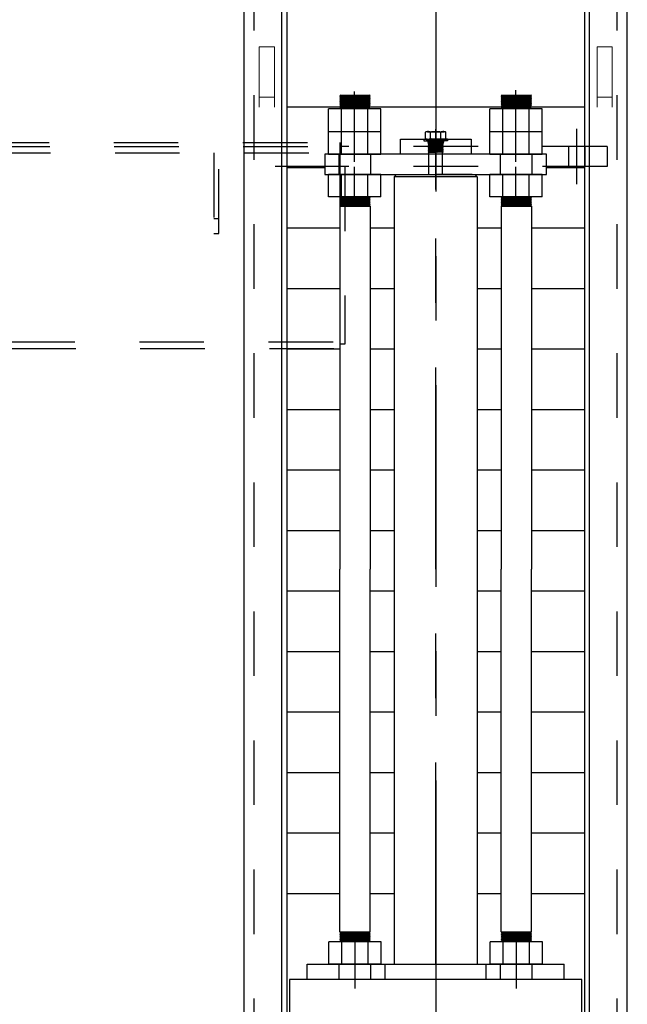
# Model space of a CAD drawing. Extents: x 0 to 34, y 0 to 22.
# Drawn here: x 14.9 to 15.8, y 7.8 to 9.3 of the extents above; entities that cross this region are included whole.
import ezdxf

# ---------------------------------------------------------------- set-up
doc = ezdxf.new("R2010")
doc.units = 0
doc.header["$LTSCALE"] = 0.25
doc.header["$MEASUREMENT"] = 0
doc.linetypes.add('CENTER', pattern=[2, 1.25, -0.25, 0.25, -0.25])
doc.linetypes.add('HIDDEN', pattern=[0.375, 0.25, -0.125])
for name, color, linetype in [('A-LINE-CENTER', 5, 'CENTER'), ('A-LINE-HIDDEN', 3, 'HIDDEN'), ('A-LINE-OBJECT', 7, 'CONTINUOUS')]:
    doc.layers.add(name, color=color, linetype=linetype)
doc.layers.add('AM_HID', color=7, linetype='HIDDEN', lineweight=15)

msp = doc.modelspace()

# ---------------------------------------------------------------- linework, layer by layer
at = {"layer": 'A-LINE-CENTER'}
for p, q in [((15.4952, 9.9734), (15.4952, 6.9133)), ((15.3695, 9.0943), (15.3695, 9.2035)), ((15.6195, 9.0943), (15.6195, 9.2057)), ((15.4952, 9.1375), (15.4952, 9.0985)), ((15.4952, 9.1351), (15.4952, 9.1198)), ((15.4952, 9.1185), (15.4952, 9.1143)), ((15.4952, 9.0672), (15.4952, 9.1141)), ((15.4952, 9.1128), (15.4952, 9.1002)), ((15.3695, 9.0281), (15.3695, 9.0867)), ((15.4952, 9.0516), (15.4952, 9.0828)), ((15.6195, 9.0281), (15.6195, 9.0867)), ((15.3702, 7.8391), (15.3702, 7.8977)), ((15.6202, 7.8391), (15.6202, 7.8977)), ((15.3702, 7.8135), (15.3702, 7.8641)), ((15.6202, 7.8135), (15.6202, 7.8641)), ((15.4952, 7.8273), (15.4952, 6.9055))]:
    msp.add_line(p, q, dxfattribs=at)
at = {"layer": 'A-LINE-CENTER', "color": 5}
for p, q in [((15.4952, 9.1117), (15.4952, 9.1451)), ((15.4952, 7.8508), (15.4952, 9.075))]:
    msp.add_line(p, q, dxfattribs=at)
at = {"layer": 'A-LINE-HIDDEN'}
for p, q in [((15.2139, 6.8977), (15.2139, 9.8352)), ((15.7764, 6.8977), (15.7764, 9.8352)), ((15.7139, 9.0598), (15.7139, 9.1457)), ((10.5963, 9.1242), (15.3467, 9.1242)), ((10.5971, 9.1184), (15.3467, 9.1184)), ((15.1592, 8.9831), (15.1592, 9.1184)), ((15.3467, 9.1242), (15.3467, 8.8052)), ((15.7608, 9.1184), (15.3467, 9.1184)), ((15.7012, 9.0871), (15.7012, 9.1184)), ((15.7266, 9.0871), (15.7266, 9.1184)), ((15.7608, 9.1184), (15.7608, 9.0871)), ((10.5984, 9.1081), (15.3467, 9.1081)), ((15.1514, 9.1081), (15.1514, 8.9831)), ((15.3458, 9.075), (15.3458, 9.1063)), ((15.3946, 9.075), (15.3946, 9.1063)), ((15.5958, 9.075), (15.5958, 9.1063)), ((15.6446, 9.075), (15.6446, 9.1063)), ((15.3467, 9.0871), (15.1592, 9.0871)), ((15.7608, 9.0871), (15.3467, 9.0871)), ((15.3545, 9.0871), (15.3545, 8.8117)), ((15.1514, 9.0065), (15.1592, 9.0065)), ((15.1514, 8.9831), (15.1592, 8.9831)), ((10.6361, 8.8155), (15.3467, 8.8155)), ((10.6375, 8.8052), (15.3467, 8.8052)), ((15.3545, 8.8117), (15.3467, 8.8117)), ((15.3458, 7.8273), (15.3458, 7.8508)), ((15.3946, 7.8273), (15.3946, 7.8508)), ((15.417, 7.8273), (15.417, 7.8508)), ((15.5733, 7.8273), (15.5733, 7.8508)), ((15.5958, 7.8273), (15.5958, 7.8508)), ((15.6446, 7.8273), (15.6446, 7.8508))]:
    msp.add_line(p, q, dxfattribs=at)
at = {"layer": 'A-LINE-HIDDEN', "color": 3}
for p, q in [((15.4766, 9.1297), (15.4766, 9.1268)), ((15.4766, 9.1268), (15.4952, 9.1268)), ((15.4825, 9.1268), (15.4833, 9.1236)), ((15.5137, 9.1268), (15.4952, 9.1268)), ((15.5078, 9.1268), (15.507, 9.1236)), ((15.5137, 9.1297), (15.5137, 9.1268)), ((15.4833, 9.1236), (15.4952, 9.1236)), ((15.4833, 9.1236), (15.4834, 9.1235)), ((15.4834, 9.1235), (15.4952, 9.1235)), ((15.4834, 9.1235), (15.4844, 9.1225)), ((15.4834, 9.1235), (15.5069, 9.1225)), ((15.4844, 9.1225), (15.4834, 9.1216)), ((15.4834, 9.1216), (15.4844, 9.1206)), ((15.4834, 9.1216), (15.5069, 9.1206)), ((15.4844, 9.1206), (15.4834, 9.1196)), ((15.4834, 9.1196), (15.5069, 9.1186)), ((15.4834, 9.1196), (15.4844, 9.1186)), ((15.4844, 9.1186), (15.4834, 9.1176)), ((15.4834, 9.1176), (15.4844, 9.1167)), ((15.4834, 9.1176), (15.5069, 9.1167)), ((15.4844, 9.1167), (15.4834, 9.1157)), ((15.4834, 9.1157), (15.4844, 9.1147)), ((15.4834, 9.1157), (15.5069, 9.1147)), ((15.4844, 9.1147), (15.4834, 9.1137)), ((15.4834, 9.1137), (15.4844, 9.1128)), ((15.4834, 9.1137), (15.5069, 9.1128)), ((15.4844, 9.1128), (15.4834, 9.1118)), ((15.4834, 9.1118), (15.4844, 9.1108)), ((15.4834, 9.1118), (15.5069, 9.1108)), ((15.4844, 9.1108), (15.4834, 9.1098)), ((15.4834, 9.1098), (15.4841, 9.1092)), ((15.4834, 9.1098), (15.4984, 9.1092)), ((15.4841, 9.1092), (15.4952, 9.1092)), ((15.4844, 9.1225), (15.5059, 9.1216)), ((15.4844, 9.1206), (15.5059, 9.1196)), ((15.4844, 9.1206), (15.5059, 9.1196)), ((15.4844, 9.1186), (15.5059, 9.1176)), ((15.4844, 9.1167), (15.5059, 9.1157)), ((15.4844, 9.1147), (15.5059, 9.1137)), ((15.4844, 9.1128), (15.5059, 9.1118)), ((15.4844, 9.1108), (15.5059, 9.1098)), ((15.4844, 9.075), (15.4844, 9.1092)), ((15.507, 9.1236), (15.4952, 9.1236)), ((15.5069, 9.1235), (15.4952, 9.1235)), ((15.5065, 9.1092), (15.4952, 9.1092)), ((15.5059, 9.1235), (15.5069, 9.1225)), ((15.5069, 9.1225), (15.5059, 9.1216)), ((15.5059, 9.1216), (15.5069, 9.1206)), ((15.5069, 9.1206), (15.5059, 9.1196)), ((15.5059, 9.1196), (15.5069, 9.1186)), ((15.5069, 9.1186), (15.5059, 9.1176)), ((15.5059, 9.1176), (15.5069, 9.1167)), ((15.5069, 9.1167), (15.5059, 9.1157)), ((15.5059, 9.1157), (15.5069, 9.1147)), ((15.5069, 9.1147), (15.5059, 9.1137)), ((15.5059, 9.1137), (15.5069, 9.1128)), ((15.5069, 9.1128), (15.5059, 9.1118)), ((15.5059, 9.1118), (15.5069, 9.1108)), ((15.5069, 9.1108), (15.5059, 9.1098)), ((15.5059, 9.1098), (15.5065, 9.1092)), ((15.5059, 9.075), (15.5059, 9.1092)), ((15.507, 9.1236), (15.5069, 9.1235))]:
    msp.add_line(p, q, dxfattribs=at)
at = {"layer": 'A-LINE-OBJECT'}
for p, q in [((15.1983, 6.8977), (15.1983, 9.8352)), ((15.2569, 6.8977), (15.2569, 9.8352)), ((15.2647, 9.8352), (15.2647, 6.8977)), ((15.7256, 9.8352), (15.7256, 6.8977)), ((15.7334, 6.8977), (15.7334, 9.8352)), ((15.792, 6.8977), (15.792, 9.8352)), ((15.3467, 9.1965), (15.3936, 9.1978)), ((15.348, 9.1978), (15.3467, 9.1965)), ((15.3467, 9.1965), (15.348, 9.1952)), ((15.3467, 9.1939), (15.3936, 9.1952)), ((15.348, 9.1952), (15.3467, 9.1939)), ((15.3467, 9.1939), (15.348, 9.1926)), ((15.3467, 9.1913), (15.3936, 9.1926)), ((15.348, 9.1926), (15.3467, 9.1913)), ((15.3467, 9.1913), (15.348, 9.19)), ((15.3467, 9.1887), (15.3936, 9.19)), ((15.348, 9.19), (15.3467, 9.1887)), ((15.3467, 9.1887), (15.348, 9.1874)), ((15.3467, 9.1887), (15.3472, 9.1882)), ((15.3467, 9.1861), (15.3936, 9.1874)), ((15.348, 9.1874), (15.3467, 9.1861)), ((15.3467, 9.1861), (15.348, 9.1848)), ((15.348, 9.1978), (15.3936, 9.1978)), ((15.348, 9.1952), (15.3923, 9.1965)), ((15.348, 9.1926), (15.3923, 9.1939)), ((15.348, 9.19), (15.3923, 9.1913)), ((15.348, 9.1874), (15.3923, 9.1887)), ((15.348, 9.1848), (15.3923, 9.1861)), ((15.3749, 9.1882), (15.3923, 9.1887)), ((15.3936, 9.1978), (15.3923, 9.1965)), ((15.3923, 9.1965), (15.3936, 9.1952)), ((15.3936, 9.1952), (15.3923, 9.1939)), ((15.3923, 9.1939), (15.3936, 9.1926)), ((15.3936, 9.1926), (15.3923, 9.1913)), ((15.3923, 9.1913), (15.3936, 9.19)), ((15.3936, 9.19), (15.3923, 9.1887)), ((15.3923, 9.1887), (15.3936, 9.1874)), ((15.3923, 9.1887), (15.3928, 9.1882)), ((15.3936, 9.1874), (15.3923, 9.1861)), ((15.3923, 9.1861), (15.3936, 9.1848)), ((15.598, 9.1978), (15.5967, 9.1965)), ((15.5967, 9.1965), (15.6436, 9.1978)), ((15.5967, 9.1965), (15.598, 9.1952)), ((15.598, 9.1952), (15.5967, 9.1939)), ((15.5967, 9.1939), (15.6436, 9.1952)), ((15.5967, 9.1939), (15.598, 9.1926)), ((15.598, 9.1926), (15.5967, 9.1913)), ((15.5967, 9.1913), (15.6436, 9.1926)), ((15.5967, 9.1913), (15.598, 9.19)), ((15.598, 9.19), (15.5967, 9.1887)), ((15.5967, 9.1887), (15.6436, 9.19)), ((15.5967, 9.1887), (15.5972, 9.1882)), ((15.5967, 9.1887), (15.598, 9.1874)), ((15.5967, 9.1861), (15.6436, 9.1874)), ((15.598, 9.1874), (15.5967, 9.1861)), ((15.5967, 9.1861), (15.598, 9.1848)), ((15.598, 9.1978), (15.6436, 9.1978)), ((15.598, 9.1952), (15.6423, 9.1965)), ((15.598, 9.1926), (15.6423, 9.1939)), ((15.598, 9.19), (15.6423, 9.1913)), ((15.598, 9.1874), (15.6423, 9.1887)), ((15.598, 9.1848), (15.6423, 9.1861)), ((15.6249, 9.1882), (15.6423, 9.1887)), ((15.6436, 9.1978), (15.6423, 9.1965)), ((15.6423, 9.1965), (15.6436, 9.1952)), ((15.6436, 9.1952), (15.6423, 9.1939)), ((15.6423, 9.1939), (15.6436, 9.1926)), ((15.6436, 9.1926), (15.6423, 9.1913)), ((15.6423, 9.1913), (15.6436, 9.19)), ((15.6436, 9.19), (15.6423, 9.1887)), ((15.6423, 9.1887), (15.6428, 9.1882)), ((15.6423, 9.1887), (15.6436, 9.1874)), ((15.6436, 9.1874), (15.6423, 9.1861)), ((15.6423, 9.1861), (15.6436, 9.1848)), ((15.3474, 9.1789), (15.2647, 9.1789)), ((15.4101, 9.1763), (15.3289, 9.1763)), ((15.3289, 9.1411), (15.3289, 9.1763)), ((15.4062, 9.1763), (15.3328, 9.1763)), ((15.3467, 9.1835), (15.3936, 9.1848)), ((15.348, 9.1848), (15.3467, 9.1835)), ((15.3467, 9.1835), (15.348, 9.1822)), ((15.3467, 9.1809), (15.3936, 9.1822)), ((15.348, 9.1822), (15.3467, 9.1809)), ((15.3467, 9.1809), (15.348, 9.1796)), ((15.3467, 9.1809), (15.3472, 9.1804)), ((15.3467, 9.1783), (15.3936, 9.1796)), ((15.348, 9.1796), (15.3467, 9.1783)), ((15.3467, 9.1783), (15.348, 9.177)), ((15.348, 9.177), (15.3474, 9.1763)), ((15.348, 9.1822), (15.3923, 9.1835)), ((15.348, 9.1796), (15.3923, 9.1809)), ((15.348, 9.177), (15.3923, 9.1783)), ((15.3492, 9.1411), (15.3492, 9.1763)), ((15.3692, 9.1763), (15.3936, 9.177)), ((15.3749, 9.1804), (15.3923, 9.1809)), ((15.3898, 9.1411), (15.3898, 9.1763)), ((15.3936, 9.1848), (15.3923, 9.1835)), ((15.3923, 9.1835), (15.3936, 9.1822)), ((15.3936, 9.1822), (15.3923, 9.1809)), ((15.3923, 9.1809), (15.3936, 9.1796)), ((15.3923, 9.1809), (15.3928, 9.1804)), ((15.3936, 9.1796), (15.3923, 9.1783)), ((15.3923, 9.1783), (15.3936, 9.177)), ((15.5974, 9.1789), (15.3929, 9.1789)), ((15.3936, 9.177), (15.3929, 9.1763)), ((15.4101, 9.1411), (15.4101, 9.1763)), ((15.6601, 9.1763), (15.5789, 9.1763)), ((15.5789, 9.1411), (15.5789, 9.1763)), ((15.6562, 9.1763), (15.5828, 9.1763)), ((15.5967, 9.1835), (15.6436, 9.1848)), ((15.598, 9.1848), (15.5967, 9.1835)), ((15.5967, 9.1835), (15.598, 9.1822)), ((15.5967, 9.1809), (15.6436, 9.1822)), ((15.598, 9.1822), (15.5967, 9.1809)), ((15.5967, 9.1809), (15.5972, 9.1804)), ((15.5967, 9.1809), (15.598, 9.1796)), ((15.5967, 9.1783), (15.6436, 9.1796)), ((15.598, 9.1796), (15.5967, 9.1783)), ((15.5967, 9.1783), (15.598, 9.177)), ((15.598, 9.177), (15.5974, 9.1763)), ((15.598, 9.1822), (15.6423, 9.1835)), ((15.598, 9.1796), (15.6423, 9.1809)), ((15.598, 9.177), (15.6423, 9.1783)), ((15.5992, 9.1411), (15.5992, 9.1763)), ((15.6192, 9.1763), (15.6436, 9.177)), ((15.6249, 9.1804), (15.6423, 9.1809)), ((15.6398, 9.1411), (15.6398, 9.1763)), ((15.6436, 9.1848), (15.6423, 9.1835)), ((15.6423, 9.1835), (15.6436, 9.1822)), ((15.6436, 9.1822), (15.6423, 9.1809)), ((15.6423, 9.1809), (15.6428, 9.1804)), ((15.6423, 9.1809), (15.6436, 9.1796)), ((15.6436, 9.1796), (15.6423, 9.1783)), ((15.6423, 9.1783), (15.6436, 9.177)), ((15.7256, 9.1789), (15.6429, 9.1789)), ((15.6436, 9.177), (15.6429, 9.1763)), ((15.6601, 9.1411), (15.6601, 9.1763)), ((15.3289, 9.106), (15.3289, 9.1411)), ((15.4101, 9.1411), (15.3289, 9.1411)), ((15.4101, 9.1411), (15.3289, 9.1411)), ((15.4062, 9.1411), (15.3328, 9.1411)), ((15.3492, 9.106), (15.3492, 9.1411)), ((15.3898, 9.106), (15.3898, 9.1411)), ((15.4101, 9.106), (15.4101, 9.1411)), ((15.4794, 9.1307), (15.4794, 9.1401)), ((15.4823, 9.1411), (15.5082, 9.1411)), ((15.4873, 9.1307), (15.4873, 9.1401)), ((15.5031, 9.1307), (15.5031, 9.1401)), ((15.5109, 9.1307), (15.5109, 9.1401)), ((15.6601, 9.1411), (15.5789, 9.1411)), ((15.5789, 9.106), (15.5789, 9.1411)), ((15.6601, 9.1411), (15.5789, 9.1411)), ((15.6562, 9.1411), (15.5828, 9.1411)), ((15.5992, 9.106), (15.5992, 9.1411)), ((15.6398, 9.106), (15.6398, 9.1411)), ((15.6601, 9.106), (15.6601, 9.1411)), ((15.4405, 9.1297), (15.5499, 9.1297)), ((15.4405, 9.1063), (15.4405, 9.1297)), ((15.4766, 9.1297), (15.4952, 9.1297)), ((15.4822, 9.1273), (15.5081, 9.1273)), ((15.4823, 9.1297), (15.5082, 9.1297)), ((15.4834, 9.1255), (15.4844, 9.1265)), ((15.4844, 9.1245), (15.4834, 9.1255)), ((15.4844, 9.1245), (15.4834, 9.1255)), ((15.4834, 9.1255), (15.5069, 9.1245)), ((15.4834, 9.1236), (15.4844, 9.1245)), ((15.4844, 9.1265), (15.4836, 9.1273)), ((15.4844, 9.1265), (15.4836, 9.1273)), ((15.4836, 9.1273), (15.5069, 9.1265)), ((15.5059, 9.1255), (15.4844, 9.1265)), ((15.5059, 9.1236), (15.4844, 9.1245)), ((15.5137, 9.1297), (15.4952, 9.1297)), ((15.5059, 9.1255), (15.5069, 9.1265)), ((15.5069, 9.1245), (15.5059, 9.1255)), ((15.5069, 9.1245), (15.5059, 9.1255)), ((15.5059, 9.1236), (15.5069, 9.1245)), ((15.5069, 9.1265), (15.5061, 9.1273)), ((15.5499, 9.1297), (15.5499, 9.1063)), ((15.4844, 9.1226), (15.4834, 9.1236)), ((15.4844, 9.1226), (15.4834, 9.1236)), ((15.4834, 9.1236), (15.5069, 9.1226)), ((15.4834, 9.1216), (15.4844, 9.1226)), ((15.4844, 9.1206), (15.4834, 9.1216)), ((15.4844, 9.1206), (15.4834, 9.1216)), ((15.4834, 9.1216), (15.5069, 9.1206)), ((15.4834, 9.1196), (15.4844, 9.1206)), ((15.4844, 9.1187), (15.4834, 9.1196)), ((15.4844, 9.1187), (15.4834, 9.1196)), ((15.4834, 9.1196), (15.5069, 9.1187)), ((15.4834, 9.1177), (15.4844, 9.1187)), ((15.4844, 9.1167), (15.4834, 9.1177)), ((15.4844, 9.1167), (15.4834, 9.1177)), ((15.4834, 9.1177), (15.5069, 9.1167)), ((15.4834, 9.1157), (15.4844, 9.1167)), ((15.4834, 9.1157), (15.5059, 9.1157)), ((15.5059, 9.1216), (15.4844, 9.1226)), ((15.5059, 9.1196), (15.4844, 9.1206)), ((15.5059, 9.1177), (15.4844, 9.1187)), ((15.5059, 9.1157), (15.4844, 9.1167)), ((15.5069, 9.1226), (15.5059, 9.1236)), ((15.5069, 9.1226), (15.5059, 9.1236)), ((15.5059, 9.1216), (15.5069, 9.1226)), ((15.5069, 9.1206), (15.5059, 9.1216)), ((15.5069, 9.1206), (15.5059, 9.1216)), ((15.5059, 9.1196), (15.5069, 9.1206)), ((15.5069, 9.1187), (15.5059, 9.1196)), ((15.5069, 9.1187), (15.5059, 9.1196)), ((15.5059, 9.1177), (15.5069, 9.1187)), ((15.5069, 9.1167), (15.5059, 9.1177)), ((15.5069, 9.1167), (15.5059, 9.1177)), ((15.5059, 9.1157), (15.5069, 9.1167)), ((15.667, 9.1063), (15.3233, 9.1063)), ((15.3233, 9.1063), (15.3233, 9.075)), ((15.4101, 9.106), (15.3289, 9.106)), ((15.5499, 9.1063), (15.4405, 9.1063)), ((15.6601, 9.106), (15.5789, 9.106)), ((15.667, 9.075), (15.667, 9.1063)), ((15.3233, 9.0852), (15.2647, 9.0852)), ((15.7256, 9.0852), (15.667, 9.0852)), ((15.3233, 9.075), (15.667, 9.075)), ((15.4101, 9.075), (15.3289, 9.075)), ((15.3289, 9.0399), (15.3289, 9.075)), ((15.3492, 9.0399), (15.3492, 9.075)), ((15.3898, 9.0399), (15.3898, 9.075)), ((15.4101, 9.0399), (15.4101, 9.075)), ((15.4307, 9.0713), (15.4345, 9.075)), ((15.4307, 9.0713), (15.4307, 7.8508)), ((15.5596, 9.0713), (15.4307, 9.0713)), ((15.4345, 9.075), (15.5559, 9.075)), ((15.5518, 9.075), (15.4952, 9.075)), ((15.5596, 9.0713), (15.5559, 9.075)), ((15.5596, 9.0713), (15.5596, 7.8508)), ((15.6601, 9.075), (15.5789, 9.075)), ((15.5789, 9.0399), (15.5789, 9.075)), ((15.5992, 9.0399), (15.5992, 9.075)), ((15.6398, 9.0399), (15.6398, 9.075)), ((15.6601, 9.0399), (15.6601, 9.075)), ((15.4101, 9.0399), (15.3289, 9.0399)), ((15.3467, 9.0403), (15.348, 9.039)), ((15.3467, 9.0377), (15.3936, 9.039)), ((15.348, 9.039), (15.3467, 9.0377)), ((15.3467, 9.0377), (15.348, 9.0364)), ((15.3467, 9.0351), (15.3936, 9.0364)), ((15.348, 9.0364), (15.3467, 9.0351)), ((15.3467, 9.0351), (15.348, 9.0338)), ((15.3467, 9.0325), (15.3936, 9.0338)), ((15.348, 9.0338), (15.3467, 9.0325)), ((15.348, 9.039), (15.3789, 9.0399)), ((15.348, 9.0364), (15.3923, 9.0377)), ((15.348, 9.0338), (15.3923, 9.0351)), ((15.3923, 9.0403), (15.3936, 9.039)), ((15.3936, 9.039), (15.3923, 9.0377)), ((15.3923, 9.0377), (15.3936, 9.0364)), ((15.3936, 9.0364), (15.3923, 9.0351)), ((15.3923, 9.0351), (15.3936, 9.0338)), ((15.3936, 9.0338), (15.3923, 9.0325)), ((15.6601, 9.0399), (15.5789, 9.0399)), ((15.5967, 9.0403), (15.598, 9.039)), ((15.598, 9.039), (15.5967, 9.0377)), ((15.5967, 9.0377), (15.6436, 9.039)), ((15.5967, 9.0377), (15.598, 9.0364)), ((15.598, 9.0364), (15.5967, 9.0351)), ((15.5967, 9.0351), (15.6436, 9.0364)), ((15.5967, 9.0351), (15.598, 9.0338)), ((15.598, 9.0338), (15.5967, 9.0325)), ((15.5967, 9.0325), (15.6436, 9.0338)), ((15.598, 9.039), (15.6289, 9.0399)), ((15.598, 9.0364), (15.6423, 9.0377)), ((15.598, 9.0338), (15.6423, 9.0351)), ((15.6423, 9.0403), (15.6436, 9.039)), ((15.6436, 9.039), (15.6423, 9.0377)), ((15.6423, 9.0377), (15.6436, 9.0364)), ((15.6436, 9.0364), (15.6423, 9.0351)), ((15.6423, 9.0351), (15.6436, 9.0338)), ((15.6436, 9.0338), (15.6423, 9.0325)), ((15.3467, 9.0325), (15.348, 9.0311)), ((15.3467, 9.0298), (15.3936, 9.0312)), ((15.348, 9.0311), (15.3467, 9.0298)), ((15.3467, 9.0298), (15.348, 9.0285)), ((15.3467, 9.0272), (15.3936, 9.0285)), ((15.348, 9.0285), (15.3467, 9.0272)), ((15.3467, 9.0272), (15.348, 9.0259)), ((15.3467, 9.0259), (15.3467, 8.4634)), ((15.3467, 9.0259), (15.3936, 9.0259)), ((15.348, 9.0311), (15.3923, 9.0325)), ((15.348, 9.0285), (15.3923, 9.0298)), ((15.348, 9.0259), (15.3923, 9.0272)), ((15.3923, 9.0325), (15.3936, 9.0311)), ((15.3936, 9.0311), (15.3923, 9.0298)), ((15.3923, 9.0298), (15.3936, 9.0285)), ((15.3936, 9.0285), (15.3923, 9.0272)), ((15.3923, 9.0272), (15.3936, 9.0259)), ((15.3936, 9.0259), (15.3936, 8.4634)), ((15.5967, 9.0325), (15.598, 9.0311)), ((15.5967, 9.0298), (15.6436, 9.0312)), ((15.598, 9.0311), (15.5967, 9.0298)), ((15.5967, 9.0298), (15.598, 9.0285)), ((15.598, 9.0285), (15.5967, 9.0272)), ((15.5967, 9.0272), (15.6436, 9.0285)), ((15.5967, 9.0272), (15.598, 9.0259)), ((15.5967, 9.0259), (15.5967, 8.4634)), ((15.5967, 9.0259), (15.6436, 9.0259)), ((15.598, 9.0311), (15.6423, 9.0325)), ((15.598, 9.0285), (15.6423, 9.0298)), ((15.598, 9.0259), (15.6423, 9.0272)), ((15.6423, 9.0325), (15.6436, 9.0311)), ((15.6436, 9.0311), (15.6423, 9.0298)), ((15.6423, 9.0298), (15.6436, 9.0285)), ((15.6436, 9.0285), (15.6423, 9.0272)), ((15.6423, 9.0272), (15.6436, 9.0259)), ((15.6436, 9.0259), (15.6436, 8.4634)), ((15.3467, 8.9914), (15.2647, 8.9914)), ((15.4307, 8.9914), (15.3936, 8.9914)), ((15.5967, 8.9914), (15.5596, 8.9914)), ((15.7256, 8.9914), (15.6436, 8.9914)), ((15.3467, 8.8977), (15.2647, 8.8977)), ((15.4307, 8.8977), (15.3936, 8.8977)), ((15.5967, 8.8977), (15.5596, 8.8977)), ((15.7256, 8.8977), (15.6436, 8.8977)), ((15.3467, 8.8039), (15.2647, 8.8039)), ((15.4307, 8.8039), (15.3936, 8.8039)), ((15.5967, 8.8039), (15.5596, 8.8039)), ((15.7256, 8.8039), (15.6436, 8.8039)), ((15.3467, 8.7102), (15.2647, 8.7102)), ((15.4307, 8.7102), (15.3936, 8.7102)), ((15.5967, 8.7102), (15.5596, 8.7102)), ((15.7256, 8.7102), (15.6436, 8.7102)), ((15.3467, 8.6164), (15.2647, 8.6164)), ((15.4307, 8.6164), (15.3936, 8.6164)), ((15.5967, 8.6164), (15.5596, 8.6164)), ((15.7256, 8.6164), (15.6436, 8.6164)), ((15.3467, 8.5227), (15.2647, 8.5227)), ((15.4307, 8.5227), (15.3936, 8.5227)), ((15.5967, 8.5227), (15.5596, 8.5227)), ((15.7256, 8.5227), (15.6436, 8.5227)), ((15.3467, 7.9009), (15.3467, 8.4634)), ((15.3936, 7.9009), (15.3936, 8.4634)), ((15.5967, 7.9009), (15.5967, 8.4634)), ((15.6436, 7.9009), (15.6436, 8.4634)), ((15.3467, 8.4289), (15.2647, 8.4289)), ((15.4307, 8.4289), (15.3936, 8.4289)), ((15.5967, 8.4289), (15.5596, 8.4289)), ((15.7256, 8.4289), (15.6436, 8.4289)), ((15.3467, 8.3352), (15.2647, 8.3352)), ((15.4307, 8.3352), (15.3936, 8.3352)), ((15.5967, 8.3352), (15.5596, 8.3352)), ((15.7256, 8.3352), (15.6436, 8.3352)), ((15.3467, 8.2414), (15.2647, 8.2414)), ((15.4307, 8.2414), (15.3936, 8.2414)), ((15.5967, 8.2414), (15.5596, 8.2414)), ((15.7256, 8.2414), (15.6436, 8.2414)), ((15.3467, 8.1477), (15.2647, 8.1477)), ((15.4307, 8.1477), (15.3936, 8.1477)), ((15.5967, 8.1477), (15.5596, 8.1477)), ((15.7256, 8.1477), (15.6436, 8.1477)), ((15.3467, 8.0539), (15.2647, 8.0539)), ((15.4307, 8.0539), (15.3936, 8.0539)), ((15.5967, 8.0539), (15.5596, 8.0539)), ((15.7256, 8.0539), (15.6436, 8.0539)), ((15.3467, 7.9602), (15.2647, 7.9602)), ((15.4307, 7.9602), (15.3936, 7.9602)), ((15.5967, 7.9602), (15.5596, 7.9602)), ((15.7256, 7.9602), (15.6436, 7.9602)), ((15.3467, 7.9009), (15.3936, 7.9009)), ((15.3467, 7.8996), (15.348, 7.9009)), ((15.348, 7.8983), (15.3467, 7.8996)), ((15.3467, 7.8996), (15.3936, 7.8983)), ((15.3467, 7.897), (15.348, 7.8983)), ((15.348, 7.8957), (15.3467, 7.897)), ((15.3467, 7.897), (15.3936, 7.8957)), ((15.3467, 7.8944), (15.348, 7.8957)), ((15.348, 7.8931), (15.3467, 7.8944)), ((15.3467, 7.8944), (15.3936, 7.8931)), ((15.3467, 7.8918), (15.348, 7.8931)), ((15.348, 7.8905), (15.3467, 7.8918)), ((15.3467, 7.8918), (15.3936, 7.8905)), ((15.3467, 7.8892), (15.348, 7.8905)), ((15.348, 7.8879), (15.3467, 7.8892)), ((15.3467, 7.8892), (15.3936, 7.8879)), ((15.348, 7.9009), (15.3923, 7.8996)), ((15.348, 7.8983), (15.3923, 7.897)), ((15.348, 7.8957), (15.3923, 7.8944)), ((15.348, 7.8931), (15.3923, 7.8918)), ((15.348, 7.8905), (15.3923, 7.8892)), ((15.3923, 7.8996), (15.3936, 7.9009)), ((15.3936, 7.8983), (15.3923, 7.8996)), ((15.3923, 7.897), (15.3936, 7.8983)), ((15.3936, 7.8957), (15.3923, 7.897)), ((15.3923, 7.8944), (15.3936, 7.8957)), ((15.3936, 7.8931), (15.3923, 7.8944)), ((15.3923, 7.8918), (15.3936, 7.8931)), ((15.3936, 7.8905), (15.3923, 7.8918)), ((15.3923, 7.8892), (15.3936, 7.8905)), ((15.3936, 7.8879), (15.3923, 7.8892)), ((15.5967, 7.8996), (15.598, 7.9009)), ((15.5967, 7.9009), (15.6436, 7.9009)), ((15.5967, 7.8996), (15.6436, 7.8983)), ((15.598, 7.8983), (15.5967, 7.8996)), ((15.5967, 7.897), (15.598, 7.8983)), ((15.5967, 7.897), (15.6436, 7.8957)), ((15.598, 7.8957), (15.5967, 7.897)), ((15.5967, 7.8944), (15.598, 7.8957)), ((15.5967, 7.8944), (15.6436, 7.8931)), ((15.598, 7.8931), (15.5967, 7.8944)), ((15.5967, 7.8918), (15.598, 7.8931)), ((15.5967, 7.8918), (15.6436, 7.8905)), ((15.598, 7.8905), (15.5967, 7.8918)), ((15.5967, 7.8892), (15.598, 7.8905)), ((15.5967, 7.8892), (15.6436, 7.8879)), ((15.598, 7.8879), (15.5967, 7.8892)), ((15.598, 7.9009), (15.6423, 7.8996)), ((15.598, 7.8983), (15.6423, 7.897)), ((15.598, 7.8957), (15.6423, 7.8944)), ((15.598, 7.8931), (15.6423, 7.8918)), ((15.598, 7.8905), (15.6423, 7.8892)), ((15.6423, 7.8996), (15.6436, 7.9009)), ((15.6436, 7.8983), (15.6423, 7.8996)), ((15.6423, 7.897), (15.6436, 7.8983)), ((15.6436, 7.8957), (15.6423, 7.897)), ((15.6423, 7.8944), (15.6436, 7.8957)), ((15.6436, 7.8931), (15.6423, 7.8944)), ((15.6423, 7.8918), (15.6436, 7.8931)), ((15.6436, 7.8905), (15.6423, 7.8918)), ((15.6423, 7.8892), (15.6436, 7.8905)), ((15.6436, 7.8879), (15.6423, 7.8892)), ((15.4108, 7.8859), (15.3296, 7.8859)), ((15.3296, 7.8508), (15.3296, 7.8859)), ((15.3467, 7.8866), (15.348, 7.8879)), ((15.3474, 7.8859), (15.3467, 7.8866)), ((15.3467, 7.8866), (15.3699, 7.8859)), ((15.348, 7.8879), (15.3923, 7.8866)), ((15.3499, 7.8508), (15.3499, 7.8859)), ((15.3905, 7.8508), (15.3905, 7.8859)), ((15.3923, 7.8866), (15.3936, 7.8879)), ((15.3929, 7.8859), (15.3923, 7.8866)), ((15.4108, 7.8508), (15.4108, 7.8859)), ((15.6608, 7.8859), (15.5796, 7.8859)), ((15.5796, 7.8508), (15.5796, 7.8859)), ((15.5967, 7.8866), (15.598, 7.8879)), ((15.5967, 7.8866), (15.6199, 7.8859)), ((15.5974, 7.8859), (15.5967, 7.8866)), ((15.598, 7.8879), (15.6423, 7.8866)), ((15.5999, 7.8508), (15.5999, 7.8859)), ((15.6405, 7.8508), (15.6405, 7.8859)), ((15.6423, 7.8866), (15.6436, 7.8879)), ((15.6429, 7.8859), (15.6423, 7.8866)), ((15.6608, 7.8508), (15.6608, 7.8859)), ((15.2959, 7.8508), (15.6944, 7.8508)), ((15.2959, 7.8273), (15.2959, 7.8508)), ((15.4108, 7.8508), (15.3296, 7.8508)), ((15.6608, 7.8508), (15.5796, 7.8508)), ((15.6944, 7.8273), (15.6944, 7.8508)), ((15.2686, 7.8273), (15.2686, 7.1242)), ((15.7217, 7.8273), (15.2686, 7.8273)), ((15.3077, 7.8273), (15.2842, 7.8273)), ((15.6944, 7.8273), (15.2959, 7.8273)), ((15.7061, 7.8273), (15.6827, 7.8273)), ((15.7217, 7.1242), (15.7217, 7.8273))]:
    msp.add_line(p, q, dxfattribs=at)
for centre, radius, start, end in [((15.4798, 9.1401), 0.000358, 122.4368, 180), ((15.4814, 9.1375), 0.00351, 104.748, 122.4368), ((15.4826, 9.1331), 0.00798, 96.2228, 104.748), ((15.4833, 9.1262), 0.015, 90, 96.2228), ((15.4833, 9.1262), 0.015, 83.7772, 90), ((15.4841, 9.1331), 0.00798, 75.252, 83.7772), ((15.4852, 9.1375), 0.00351, 57.5632, 75.252), ((15.4869, 9.1401), 0.000358, 360, 57.5632), ((15.4875, 9.1401), 0.000262, 107.0246, 180), ((15.4912, 9.1282), 0.0127, 97.2283, 107.0246), ((15.4936, 9.1095), 0.0316, 93.0073, 97.2283), ((15.4952, 9.079), 0.0621, 90, 93.0073), ((15.4952, 9.079), 0.0621, 86.9927, 90), ((15.4968, 9.1095), 0.0316, 82.7717, 86.9927), ((15.4991, 9.1282), 0.0127, 72.9754, 82.7717), ((15.5028, 9.1401), 0.000262, 360, 72.9754), ((15.5034, 9.1401), 0.000362, 122.6242, 180), ((15.5051, 9.1375), 0.00349, 104.8501, 122.6242), ((15.5062, 9.1332), 0.00793, 96.2675, 104.8501), ((15.507, 9.1263), 0.0149, 90, 96.2675), ((15.507, 9.1263), 0.0149, 83.7325, 90), ((15.5078, 9.1332), 0.00793, 75.1499, 83.7325), ((15.5089, 9.1375), 0.00349, 57.3758, 75.1499), ((15.5106, 9.1401), 0.000362, 360, 57.3758), ((15.4798, 9.1307), 0.000358, 180, 237.5632), ((15.4814, 9.1334), 0.00351, 237.5632, 255.252), ((15.4826, 9.1377), 0.00798, 255.252, 263.7772), ((15.4822, 9.1285), 0.00122, 90, 270), ((15.4833, 9.1446), 0.015, 263.7772, 270), ((15.4833, 9.1446), 0.015, 270, 276.2228), ((15.4841, 9.1377), 0.00798, 276.2228, 284.748), ((15.4852, 9.1334), 0.00351, 284.748, 302.4368), ((15.4869, 9.1307), 0.000358, 302.4368, 0), ((15.4875, 9.1307), 0.000262, 180, 252.9754), ((15.4912, 9.1426), 0.0127, 252.9754, 262.7717), ((15.4936, 9.1613), 0.0316, 262.7717, 266.9927), ((15.4952, 9.1919), 0.0621, 266.9927, 270), ((15.4952, 9.1919), 0.0621, 270, 273.0073), ((15.4968, 9.1613), 0.0316, 273.0073, 277.2283), ((15.4991, 9.1426), 0.0127, 277.2283, 287.0246), ((15.5028, 9.1307), 0.000262, 287.0246, 0), ((15.5034, 9.1307), 0.000362, 180, 237.3758), ((15.5051, 9.1333), 0.00349, 237.3758, 255.1499), ((15.5062, 9.1376), 0.00793, 255.1499, 263.7325), ((15.507, 9.1445), 0.0149, 263.7325, 270), ((15.507, 9.1445), 0.0149, 270, 276.2675), ((15.5081, 9.1285), 0.00122, 270, 90), ((15.5078, 9.1376), 0.00793, 276.2675, 284.8501), ((15.5089, 9.1333), 0.00349, 284.8501, 302.6242), ((15.5106, 9.1307), 0.000362, 302.6242, 0)]:
    msp.add_arc(centre, radius, start, end, dxfattribs=at)
at = {"layer": 'AM_HID'}
for p, q in [((15.2452, 9.2727), (15.2217, 9.2727)), ((15.2217, 9.2727), (15.2217, 9.1789)), ((15.2452, 9.1789), (15.2452, 9.2727)), ((15.7686, 9.2727), (15.7452, 9.2727)), ((15.7452, 9.2727), (15.7452, 9.1789)), ((15.7686, 9.1789), (15.7686, 9.2727)), ((15.2452, 9.1945), (15.2217, 9.1945)), ((15.7686, 9.1945), (15.7452, 9.1945))]:
    msp.add_line(p, q, dxfattribs=at)

doc.saveas('drawing.dxf')
